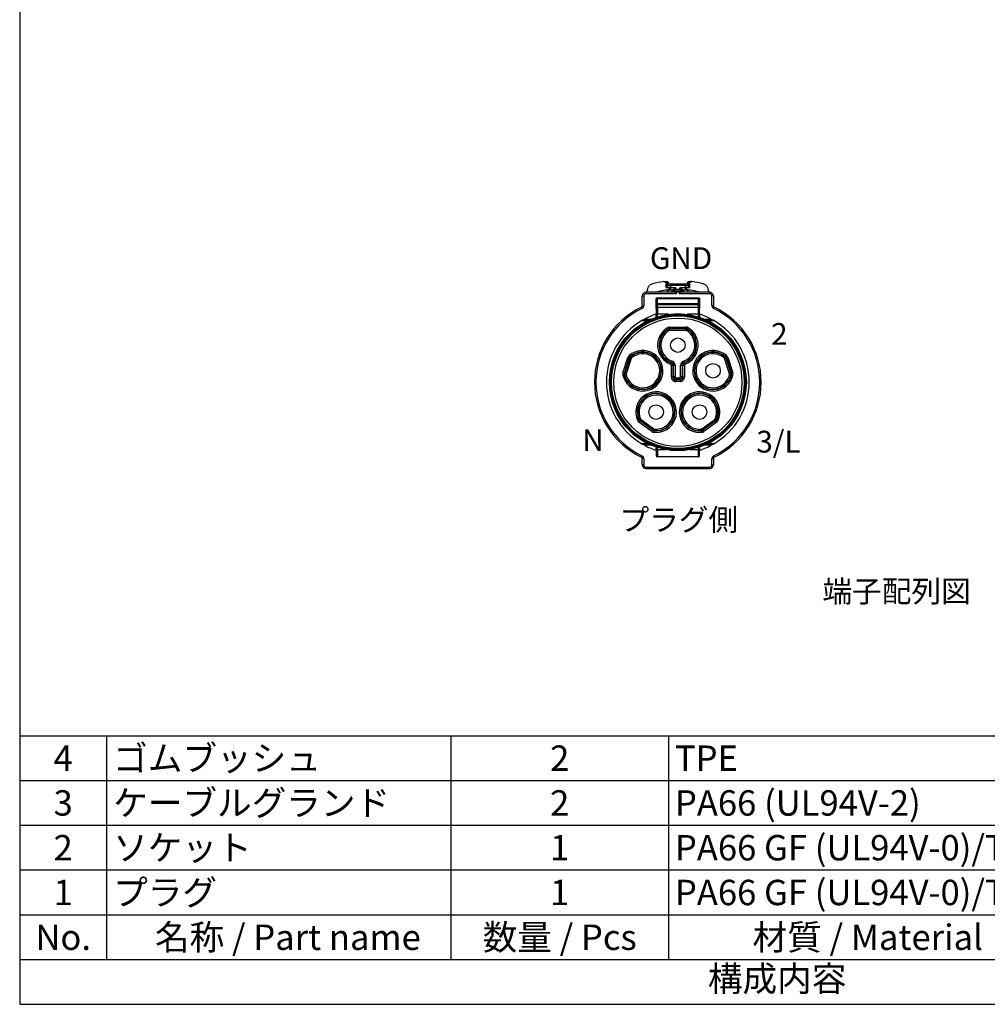
# Model space of a CAD drawing. Units: millimetres. Extents: x 0 to 403, y 0 to 280.
# Drawn here: x 0 to 133, y 0 to 136 of the extents above; entities that cross this region are included whole.
import ezdxf

# ---------------------------------------------------------------- set-up
doc = ezdxf.new("R2010")
doc.units = ezdxf.units.MM
doc.layers.add('TK1', color=7, linetype='Continuous', lineweight=25)
doc.layers.add('TK4', color=3, linetype='Continuous', lineweight=25)
doc.styles.add('ACISOTS', font='isocp.shx', dxfattribs={"height": 1, "bigfont": 'extfont.shx'})
doc.styles.get("Standard").update_dxf_attribs({"font": 'ISOCP.SHX', "bigfont": 'EXTFONT.SHX'})

# ---------------------------------------------------------------- blocks, each defined once
blk = doc.blocks.new('TK-A3')
blk.add_lwpolyline([(0, 0), (403, 0), (403, 280), (0, 280)], close=True)

msp = doc.modelspace()

# ---------------------------------------------------------------- linework, layer by layer
at = {"layer": 'TK1'}
for p, q in [((88.865, 99.673), (88.96, 99.686)), ((89.207, 99.376), (89.296, 99.388)), ((89.207, 98.855), (89.207, 99.376)), ((89.296, 99.388), (89.296, 98.855)), ((89.502, 99.414), (89.502, 99.32)), ((89.802, 99.32), (89.502, 99.32)), ((89.802, 99.12), (89.802, 99.32)), ((91.802, 99.32), (89.802, 99.32)), ((92.102, 99.32), (91.802, 99.32)), ((91.802, 99.12), (91.802, 99.32)), ((92.102, 99.414), (92.102, 99.32)), ((92.308, 99.388), (92.397, 99.376)), ((92.308, 98.855), (92.308, 99.388)), ((92.397, 99.376), (92.397, 98.855)), ((92.644, 99.686), (92.739, 99.673)), ((90.416, 98.208), (86.402, 98.208)), ((86.402, 98.208), (86.402, 98.008)), ((90.602, 98.008), (86.402, 98.008)), ((86.552, 98.208), (86.552, 98.395)), ((87.802, 98.208), (87.802, 98.251)), ((88.302, 98.361), (88.302, 98.208)), ((89.207, 98.855), (89.802, 98.855)), ((89.302, 99.12), (89.802, 99.12)), ((89.302, 98.855), (89.302, 99.12)), ((89.302, 98.52), (89.309, 98.52)), ((89.302, 98.52), (89.473, 98.52)), ((89.972, 98.52), (89.473, 98.52)), ((89.473, 98.52), (89.473, 98.208)), ((91.802, 99.12), (89.802, 99.12)), ((89.802, 99.12), (89.802, 98.855)), ((90.526, 98.82), (89.802, 98.82)), ((89.802, 98.82), (89.802, 98.52)), ((89.972, 98.52), (90.027, 98.52)), ((89.972, 98.52), (89.972, 98.208)), ((90.027, 98.208), (90.027, 98.52)), ((90.027, 98.52), (90.063, 98.52)), ((90.263, 98.508), (90.063, 98.508)), ((90.063, 98.508), (90.063, 98.208)), ((90.263, 98.608), (90.163, 98.608)), ((90.504, 98.608), (90.263, 98.608)), ((90.263, 98.608), (90.263, 98.508)), ((90.263, 98.508), (90.263, 98.291)), ((90.431, 98.508), (90.263, 98.508)), ((90.263, 98.291), (90.263, 98.208)), ((90.263, 98.291), (90.402, 98.291)), ((90.402, 98.208), (90.402, 98.401)), ((90.435, 98.175), (90.602, 98.008)), ((90.602, 98.608), (90.504, 98.608)), ((90.526, 98.608), (90.526, 98.82)), ((90.526, 98.293), (90.526, 98.293)), ((90.542, 98.298), (90.542, 98.298)), ((90.602, 98.608), (90.602, 98.306)), ((91.002, 98.608), (90.602, 98.608)), ((91.002, 98.306), (90.602, 98.306)), ((90.602, 98.209), (90.602, 98.306)), ((91.002, 98.209), (90.602, 98.209)), ((90.602, 98.008), (90.602, 98.209)), ((91.002, 98.306), (91.002, 98.608)), ((91.1, 98.608), (91.002, 98.608)), ((91.002, 98.306), (91.002, 98.209)), ((91.002, 98.209), (91.002, 98.008)), ((91.002, 98.008), (91.169, 98.175)), ((95.202, 98.008), (91.002, 98.008)), ((91.062, 98.298), (91.062, 98.298)), ((91.802, 98.82), (91.078, 98.82)), ((91.078, 98.608), (91.078, 98.82)), ((91.078, 98.293), (91.078, 98.293)), ((91.341, 98.608), (91.1, 98.608)), ((91.341, 98.508), (91.173, 98.508)), ((95.202, 98.208), (91.188, 98.208)), ((91.202, 98.401), (91.202, 98.208)), ((91.202, 98.291), (91.341, 98.291)), ((91.441, 98.608), (91.341, 98.608)), ((91.441, 98.608), (91.341, 98.608)), ((91.341, 98.508), (91.341, 98.608)), ((91.541, 98.508), (91.341, 98.508)), ((91.341, 98.508), (91.341, 98.291)), ((91.341, 98.208), (91.341, 98.291)), ((91.541, 98.52), (91.577, 98.52)), ((91.541, 98.508), (91.541, 98.208)), ((91.577, 98.52), (91.632, 98.52)), ((91.577, 98.52), (91.577, 98.208)), ((92.131, 98.52), (91.632, 98.52)), ((91.632, 98.208), (91.632, 98.52)), ((91.802, 99.12), (91.802, 98.855)), ((91.802, 99.12), (92.302, 99.12)), ((91.802, 98.855), (92.397, 98.855)), ((91.802, 98.82), (91.802, 98.52)), ((92.131, 98.52), (92.302, 98.52)), ((92.131, 98.52), (92.131, 98.208)), ((92.302, 99.12), (92.302, 98.855)), ((93.302, 98.361), (93.302, 98.208)), ((93.802, 98.251), (93.802, 98.208)), ((95.052, 98.395), (95.052, 98.208)), ((95.202, 98.208), (95.202, 98.008)), ((85.902, 97.708), (86.102, 97.708)), ((85.902, 96.338), (85.902, 97.708)), ((86.102, 97.708), (86.102, 96.338)), ((87.802, 97.381), (87.802, 97.332)), ((93.802, 97.381), (87.802, 97.381)), ((87.802, 96.49), (87.802, 97.332)), ((87.802, 96.277), (87.802, 96.49)), ((88.002, 96.654), (88.002, 97.297)), ((93.602, 97.297), (88.002, 97.297)), ((88.002, 96.654), (88.002, 96.476)), ((88.002, 96.654), (93.602, 96.654)), ((93.602, 96.476), (88.002, 96.476)), ((88.002, 96.163), (88.002, 96.476)), ((93.602, 97.297), (93.602, 96.654)), ((93.602, 96.654), (93.602, 96.476)), ((93.602, 96.476), (93.602, 96.163)), ((93.802, 97.381), (93.802, 97.332)), ((93.802, 97.332), (93.802, 96.49)), ((93.802, 96.49), (93.802, 96.277)), ((95.502, 96.338), (95.502, 97.708)), ((95.702, 97.708), (95.502, 97.708)), ((95.702, 97.708), (95.702, 96.338)), ((85.789, 96.158), (85.876, 95.978)), ((85.902, 96.338), (86.102, 96.338)), ((87.802, 95.964), (87.802, 96.277)), ((87.802, 95.964), (87.802, 95.167)), ((88.002, 95.167), (87.802, 95.167)), ((87.802, 94.769), (87.802, 95.167)), ((88.002, 96.163), (88.002, 95.167)), ((88.002, 96.163), (93.602, 96.163)), ((88.002, 94.833), (88.002, 95.167)), ((89.494, 95.167), (88.002, 95.167)), ((93.602, 95.167), (92.11, 95.167)), ((93.602, 96.163), (93.602, 95.167)), ((93.602, 95.167), (93.602, 94.833)), ((93.802, 95.167), (93.602, 95.167)), ((93.802, 96.277), (93.802, 95.964)), ((93.802, 95.167), (93.802, 95.964)), ((93.802, 95.167), (93.802, 94.769)), ((95.702, 96.338), (95.502, 96.338)), ((95.815, 96.158), (95.728, 95.978)), ((86.183, 94.508), (87.113, 94.508)), ((94.492, 94.508), (95.421, 94.508)), ((89.492, 93.152), (89.391, 93.325)), ((89.504, 93.095), (89.492, 93.152)), ((89.504, 93.095), (89.606, 92.923)), ((89.693, 93.407), (91.911, 93.407)), ((89.693, 93.407), (89.693, 93.207)), ((89.693, 93.207), (91.911, 93.207)), ((89.693, 93.207), (89.709, 93.151)), ((91.895, 93.151), (89.709, 93.151)), ((89.709, 92.951), (89.709, 93.151)), ((91.895, 92.951), (89.709, 92.951)), ((91.895, 93.151), (91.911, 93.207)), ((91.895, 92.951), (91.895, 93.151)), ((91.911, 93.407), (91.911, 93.207)), ((91.998, 92.923), (92.1, 93.095)), ((92.113, 93.152), (92.1, 93.095)), ((92.213, 93.325), (92.113, 93.152)), ((83.232, 87.101), (83.917, 89.211)), ((83.422, 87.04), (84.108, 89.149)), ((84.156, 89.117), (83.481, 87.037)), ((84.347, 89.055), (83.671, 86.975)), ((83.917, 89.211), (84.108, 89.149)), ((84.222, 89.324), (84.089, 89.473)), ((84.156, 89.117), (84.108, 89.149)), ((84.347, 89.055), (84.156, 89.117)), ((84.222, 89.324), (84.273, 89.294)), ((84.273, 89.294), (84.405, 89.143)), ((89.85, 88.489), (89.777, 88.303)), ((89.85, 88.489), (89.95, 88.512)), ((89.95, 88.512), (90.017, 88.7)), ((91.587, 88.7), (91.654, 88.512)), ((91.654, 88.512), (91.754, 88.489)), ((91.827, 88.303), (91.754, 88.489)), ((97.331, 89.294), (97.199, 89.143)), ((97.257, 89.055), (97.448, 89.117)), ((97.933, 86.975), (97.257, 89.055)), ((97.331, 89.294), (97.382, 89.324)), ((97.382, 89.324), (97.515, 89.473)), ((97.496, 89.149), (97.448, 89.117)), ((98.123, 87.037), (97.448, 89.117)), ((97.687, 89.211), (97.496, 89.149)), ((97.496, 89.149), (98.182, 87.04)), ((97.687, 89.211), (98.372, 87.101)), ((83.232, 87.101), (83.422, 87.04)), ((83.422, 87.04), (83.481, 87.037)), ((83.671, 86.975), (83.481, 87.037)), ((89.904, 86.509), (89.904, 88.117)), ((90.104, 88.117), (89.904, 88.117)), ((90.216, 88.135), (90.104, 88.117)), ((90.104, 88.117), (90.104, 86.509)), ((90.216, 88.135), (90.416, 88.135)), ((90.216, 86.622), (90.216, 88.135)), ((90.416, 88.135), (90.416, 86.622)), ((91.188, 86.622), (91.188, 88.135)), ((91.188, 88.135), (91.388, 88.135)), ((91.5, 88.117), (91.388, 88.135)), ((91.388, 88.135), (91.388, 86.622)), ((91.7, 88.117), (91.5, 88.117)), ((91.5, 86.509), (91.5, 88.117)), ((91.7, 88.117), (91.7, 86.509)), ((97.933, 86.975), (98.123, 87.037)), ((98.123, 87.037), (98.182, 87.04)), ((98.372, 87.101), (98.182, 87.04)), ((83.412, 86.831), (83.217, 86.788)), ((83.471, 86.825), (83.412, 86.831)), ((83.471, 86.825), (83.666, 86.869)), ((90.104, 86.509), (89.904, 86.509)), ((90.104, 86.509), (90.216, 86.622)), ((90.216, 86.622), (90.416, 86.622)), ((90.616, 86.222), (90.504, 86.109)), ((90.504, 86.109), (90.504, 85.909)), ((91.1, 86.109), (90.504, 86.109)), ((91.1, 85.909), (90.504, 85.909)), ((90.616, 86.422), (90.988, 86.422)), ((90.616, 86.222), (90.616, 86.422)), ((90.616, 86.222), (90.988, 86.222)), ((90.988, 86.222), (90.988, 86.422)), ((91.1, 86.109), (90.988, 86.222)), ((91.1, 86.109), (91.1, 85.909)), ((91.188, 86.622), (91.388, 86.622)), ((91.5, 86.509), (91.388, 86.622)), ((91.7, 86.509), (91.5, 86.509)), ((98.133, 86.825), (97.938, 86.869)), ((98.192, 86.831), (98.133, 86.825)), ((98.192, 86.831), (98.387, 86.788)), ((85.425, 80.636), (85.242, 80.556)), ((85.425, 80.636), (85.469, 80.675)), ((85.438, 80.312), (85.556, 80.473)), ((87.232, 79.008), (85.438, 80.312)), ((85.469, 80.675), (85.653, 80.754)), ((85.601, 80.51), (85.556, 80.473)), ((87.35, 79.17), (85.556, 80.473)), ((85.719, 80.672), (85.601, 80.51)), ((85.601, 80.51), (87.371, 79.225)), ((85.719, 80.672), (87.488, 79.386)), ((94.116, 79.386), (95.885, 80.672)), ((94.233, 79.225), (96.003, 80.51)), ((96.048, 80.473), (94.254, 79.17)), ((96.166, 80.312), (94.372, 79.008)), ((95.885, 80.672), (96.003, 80.51)), ((96.135, 80.675), (95.951, 80.754)), ((96.048, 80.473), (96.003, 80.51)), ((96.166, 80.312), (96.048, 80.473)), ((96.135, 80.675), (96.179, 80.636)), ((96.179, 80.636), (96.362, 80.556)), ((87.232, 79.008), (87.35, 79.17)), ((87.35, 79.17), (87.371, 79.225)), ((87.488, 79.386), (87.371, 79.225)), ((87.545, 79.096), (87.525, 78.897)), ((87.569, 79.15), (87.545, 79.096)), ((87.569, 79.15), (87.587, 79.349)), ((94.035, 79.15), (94.017, 79.349)), ((94.059, 79.096), (94.035, 79.15)), ((94.059, 79.096), (94.079, 78.897)), ((94.116, 79.386), (94.233, 79.225)), ((94.233, 79.225), (94.254, 79.17)), ((94.372, 79.008), (94.254, 79.17)), ((87.113, 77.108), (86.183, 77.108)), ((87.802, 76.508), (87.802, 76.847)), ((88.002, 76.508), (87.802, 76.508)), ((87.802, 76.508), (87.802, 75.708)), ((88.002, 76.508), (88.002, 76.782)), ((88.002, 76.508), (89.125, 76.508)), ((88.002, 76.508), (88.002, 75.508)), ((92.479, 76.508), (93.602, 76.508)), ((93.602, 76.782), (93.602, 76.508)), ((93.802, 76.508), (93.602, 76.508)), ((93.602, 76.508), (93.602, 75.508)), ((93.802, 76.847), (93.802, 76.508)), ((93.802, 75.708), (93.802, 76.508)), ((95.421, 77.108), (94.492, 77.108)), ((85.876, 75.638), (85.789, 75.458)), ((86.102, 75.278), (85.902, 75.278)), ((85.902, 74.408), (85.902, 75.278)), ((86.102, 75.278), (86.102, 74.408)), ((93.602, 75.508), (88.002, 75.508)), ((95.502, 74.408), (95.502, 75.278)), ((95.502, 75.278), (95.702, 75.278)), ((95.702, 75.278), (95.702, 74.408)), ((95.728, 75.638), (95.815, 75.458)), ((86.102, 74.408), (85.902, 74.408)), ((86.402, 74.108), (95.202, 74.108)), ((86.402, 73.908), (86.402, 74.108)), ((86.402, 73.908), (95.202, 73.908)), ((95.202, 73.908), (95.202, 74.108)), ((95.502, 74.408), (95.702, 74.408))]:
    msp.add_line(p, q, dxfattribs=at)
for centre, radius in [((90.802, 85.808), 9.45), ((90.802, 85.808), 9.376), ((90.802, 85.808), 9.25), ((90.802, 85.808), 9.15), ((90.802, 85.808), 8.85), ((90.802, 90.908), 1), ((95.652, 87.384), 1), ((87.804, 81.682), 1), ((93.8, 81.682), 1)]:
    msp.add_circle(centre, radius, dxfattribs=at)
for centre, radius, start, end in [((87.552, 98.395), 1, 104.47751, 180), ((90.802, 85.808), 14, 97.9509, 104.47751), ((89.502, 99.12), 0.2, 90, 180), ((92.102, 99.12), 0.2, 0, 90), ((90.802, 85.808), 14, 75.52249, 82.0491), ((94.052, 98.395), 1, 0, 75.52249), ((86.402, 97.708), 0.5, 90, 180), ((86.402, 97.708), 0.3, 90, 180), ((90.802, 85.808), 12.8, 96.72981, 101.26298), ((90.163, 98.508), 0.1, 90, 180), ((91.441, 98.508), 0.1, 0, 90), ((90.802, 85.808), 12.8, 78.73702, 83.27019), ((95.202, 97.708), 0.5, 0, 90), ((95.202, 97.708), 0.3, 0, 90), ((90.802, 85.808), 11.5, 115.84241, 244.15759), ((90.802, 85.808), 11.3, 115.84241, 244.15759), ((85.702, 96.338), 0.2, 295.84241, 0), ((85.702, 96.338), 0.4, 295.84241, 0), ((90.802, 85.808), 9.85, 107.73221, 117.96323), ((90.802, 85.808), 9.85, 62.03677, 72.26779), ((95.902, 96.338), 0.4, 180, 244.15759), ((95.902, 96.338), 0.2, 180, 244.15759), ((90.802, 85.808), 11.3, 295.84241, 64.15759), ((90.802, 85.808), 11.5, 295.84241, 64.15759), ((90.802, 85.808), 9.85, 120.27803, 239.72197), ((90.802, 85.808), 9.85, 300.27803, 59.72197), ((90.802, 90.908), 2.799, 120.27874, 248.51892), ((90.802, 90.908), 2.599, 120.27875, 248.51892), ((90.802, 90.908), 2.543, 120.68354, 250.4311), ((90.802, 90.908), 2.343, 120.68354, 250.43115), ((89.693, 92.808), 0.599, 89.98179, 120.29695), ((89.709, 92.75), 0.2, 90.02001, 120.66187), ((90.802, 90.908), 2.343, 289.56885, 59.31646), ((90.802, 90.908), 2.543, 289.5689, 59.31646), ((90.802, 90.908), 2.599, 291.48108, 59.72125), ((90.802, 90.908), 2.799, 291.48108, 59.72126), ((91.895, 92.75), 0.2, 59.33647, 89.97833), ((91.911, 92.808), 0.599, 59.70305, 90.01821), ((85.952, 87.384), 2.799, 192.27874, 131.72126), ((85.952, 87.384), 2.599, 192.27875, 131.72125), ((85.952, 87.384), 2.543, 192.68354, 131.31646), ((85.952, 87.384), 2.343, 192.68354, 131.31646), ((95.652, 87.384), 2.799, 48.27874, 347.72126), ((95.652, 87.384), 2.599, 48.27875, 347.72125), ((95.652, 87.384), 2.543, 48.68354, 347.31646), ((95.652, 87.384), 2.343, 48.68354, 347.31646), ((84.487, 89.026), 0.599, 131.70305, 162.01821), ((84.537, 88.993), 0.2, 131.33647, 161.97833), ((89.816, 88.134), 0.601, 0.03857, 70.39619), ((97.067, 88.993), 0.2, 18.02001, 48.66187), ((97.117, 89.026), 0.599, 17.98179, 48.29695), ((83.802, 86.916), 0.599, 161.98179, 192.29695), ((83.861, 86.913), 0.2, 162.02001, 192.66187), ((97.743, 86.913), 0.2, 347.33647, 17.97833), ((97.802, 86.916), 0.599, 347.70305, 18.01821), ((90.504, 86.509), 0.6, 179.99921, 270.00079), ((91.1, 86.509), 0.6, 269.99921, 0.00079), ((87.804, 81.682), 2.799, 264.27874, 203.72126), ((87.804, 81.682), 2.599, 264.27875, 203.72125), ((87.804, 81.682), 2.543, 264.68354, 203.31646), ((93.8, 81.682), 2.799, 336.27874, 275.72126), ((93.8, 81.682), 2.599, 336.27875, 275.72125), ((93.8, 81.682), 2.543, 336.68354, 275.31646), ((87.804, 81.682), 2.343, 264.68354, 203.31646), ((93.8, 81.682), 2.343, 336.68354, 275.31646), ((85.79, 80.797), 0.599, 203.70305, 234.01821), ((85.837, 80.834), 0.2, 203.33647, 233.97833), ((95.767, 80.834), 0.2, 306.02001, 336.66187), ((95.814, 80.797), 0.599, 305.98179, 336.29695), ((87.585, 79.493), 0.599, 233.98179, 264.29695), ((87.606, 79.548), 0.2, 234.02001, 264.66187), ((93.998, 79.548), 0.2, 275.33647, 305.97833), ((94.019, 79.493), 0.599, 275.70305, 306.01821), ((90.802, 85.808), 9.85, 242.03677, 252.26779), ((90.802, 85.808), 9.85, 287.73221, 297.96323), ((85.702, 75.278), 0.2, 0, 64.15759), ((85.702, 75.278), 0.4, 0, 64.15759), ((88.002, 75.708), 0.2, 180, 270), ((93.602, 75.708), 0.2, 270, 0), ((95.902, 75.278), 0.4, 115.84241, 180), ((95.902, 75.278), 0.2, 115.84241, 180), ((86.402, 74.408), 0.5, 180, 270), ((86.402, 74.408), 0.3, 180, 270), ((95.202, 74.408), 0.3, 270, 0), ((95.202, 74.408), 0.5, 270, 0)]:
    msp.add_arc(centre, radius, start, end, dxfattribs=at)
for centre, major_axis, ratio, start_param, end_param in [((89.198, 99.396), (-0.007, 0.17), 0.5727253, 4.6436657, 4.7368883), ((92.406, 99.396), (0.007, 0.17), 0.572714, 1.5476716, 1.6408777), ((90.2, 105.574), (1.114, 7.064), 0.2499571, 3.2132851, 3.3077402), ((89.285, 98.819), (0.017, -0.299), 0.6462291, 0.0382687, 0.501805), ((90.602, 98.401), (0, 0.207), 0.9659258, 1.0274105, 1.5707963), ((90.602, 98.133), (-0.2, 0), 0.8666264, 4.712389, 5.875734), ((91.002, 98.133), (-0.2, 0), 0.8666264, 3.5490439, 4.712389), ((91.002, 98.401), (0, 0.207), 0.9659258, 4.712389, 5.2557748), ((91.405, 105.57), (-1.114, 7.059), 0.25003, 2.9753912, 3.0698746), ((92.319, 98.819), (-0.017, -0.299), 0.6462291, 5.7813803, 6.2449166), ((88.002, 97.332), (-0.2, 0), 0.1743115, 0, 1.5707963), ((88.002, 96.49), (-0.2, 0), 0.819152, 4.712389, 6.2831853), ((88.002, 96.277), (-0.2, 0), 0.9961947, 4.712389, 6.2831853), ((93.602, 97.332), (-0.2, 0), 0.1743115, 1.5707963, 3.1415927), ((93.602, 96.49), (0.2, 0), 0.819152, 0, 1.5707963), ((93.602, 96.277), (0.2, 0), 0.9961947, 0, 1.5707963), ((88.002, 95.964), (-0.2, 0), 0.9961947, 4.712389, 6.2831853), ((93.602, 95.964), (0.2, 0), 0.9961947, 0, 1.5707963), ((89.693, 92.807), (-0.4, 0), 0.9999978, 4.712389, 5.2414982), ((89.708, 92.751), (0.344, 0.204), 0.9999978, 1.0346865, 1.5707963), ((91.896, 92.751), (0.4, 0), 0.9999978, 1.0346865, 1.5707963), ((91.911, 92.807), (-0.345, 0.202), 0.9999978, 4.712389, 5.2414982), ((84.488, 89.025), (-0.298, -0.266), 0.9999978, 4.712389, 5.2414982), ((84.537, 88.993), (0.123, 0.38), 0.9999978, 1.0346865, 1.5707963), ((89.72, 88.128), (-0.107, 0.159), 0.9387164, 4.087764, 5.3452779), ((89.816, 88.135), (-0.069, 0.394), 0.9999902, 4.5391046, 5.7686276), ((91.788, 88.135), (-0.069, -0.394), 0.9999902, 3.6566432, 4.8860785), ((91.884, 88.128), (0.108, 0.158), 0.938718, 0.9467128, 2.2042244), ((97.068, 88.993), (0.3, -0.264), 0.9999978, 1.0346865, 1.5707963), ((97.116, 89.025), (-0.123, 0.38), 0.9999978, 4.712389, 5.2414982), ((83.802, 86.916), (-0.124, -0.38), 0.9999978, 4.712389, 5.2414982), ((83.861, 86.913), (-0.088, 0.39), 0.9999978, 1.0346865, 1.5707963), ((97.743, 86.913), (0.124, -0.38), 0.9999978, 1.0346865, 1.5707963), ((97.802, 86.916), (0.085, 0.39), 0.9999978, 4.712389, 5.2414982), ((90.504, 86.509), (0.283, -0.283), 0.999981, 3.9269077, 5.4978702), ((90.616, 86.622), (-0.283, 0.283), 0.999981, 0.7854228, 2.3561699), ((90.988, 86.622), (-0.283, -0.283), 0.999981, 0.7854228, 2.3561699), ((91.1, 86.509), (0.283, 0.283), 0.999981, 3.9269077, 5.4978702), ((85.791, 80.797), (0.161, -0.366), 0.9999978, 4.712389, 5.2414982), ((85.836, 80.833), (-0.323, 0.235), 0.9999978, 1.0346865, 1.5707963), ((95.768, 80.833), (-0.158, -0.367), 0.9999978, 1.0346865, 1.5707963), ((95.813, 80.797), (0.323, 0.235), 0.9999978, 4.712389, 5.2414982), ((87.585, 79.493), (0.323, -0.235), 0.9999978, 4.712389, 5.2414982), ((87.606, 79.548), (-0.398, 0.037), 0.9999978, 1.0346865, 1.5707963), ((93.998, 79.548), (-0.323, -0.235), 0.9999978, 1.0346865, 1.5707963), ((94.019, 79.493), (0.398, 0.04), 0.9999978, 4.712389, 5.2414982)]:
    msp.add_ellipse(centre, major_axis=major_axis, ratio=ratio, start_param=start_param, end_param=end_param, dxfattribs=at)
for points, knots in [([(88.865, 99.673), (88.888, 99.676), (88.911, 99.677), (88.957, 99.673), (88.981, 99.668), (89.041, 99.647), (89.075, 99.628), (89.133, 99.577), (89.157, 99.546), (89.186, 99.49), (89.194, 99.467), (89.204, 99.421), (89.207, 99.399), (89.207, 99.376)], [0, 0, 0, 0, 0.006792278, 0.006792278, 0.014121991, 0.014121991, 0.025696454, 0.025696454, 0.037270416, 0.037270416, 0.044600883, 0.044600883, 0.051393623, 0.051393623, 0.051393623, 0.051393623]), ([(88.96, 99.686), (89.015, 99.693), (89.069, 99.7), (89.108, 99.705), (89.127, 99.707), (89.143, 99.709), (89.153, 99.71), (89.159, 99.711), (89.163, 99.711), (89.165, 99.712)], [0.00001114, 0.00001114, 0.00001114, 0.00001114, 0.24853915, 0.24853915, 0.24853915, 0.37408209, 0.37408209, 0.37408209, 0.44374819, 0.44374819, 0.44374819, 0.44374819]), ([(88.96, 99.686), (88.966, 99.687), (88.971, 99.687), (89.007, 99.69), (89.041, 99.688), (89.109, 99.669), (89.142, 99.654), (89.202, 99.61), (89.228, 99.583), (89.263, 99.528), (89.274, 99.503), (89.29, 99.453), (89.294, 99.429), (89.296, 99.404)], [-0.05483867, -0.05483867, -0.05483867, -0.05483867, -0.052456537, -0.052456537, -0.039890286, -0.039890286, -0.027484001, -0.027484001, -0.015673092, -0.015673092, -0.007477522, -0.007477522, -0.000001388, -0.000001388, -0.000001388, -0.000001388]), ([(88.96, 99.686), (88.961, 99.686), (88.963, 99.686), (88.965, 99.687), (88.966, 99.687), (88.967, 99.687), (88.967, 99.687), (88.968, 99.687), (88.968, 99.687), (88.968, 99.687), (88.968, 99.687), (88.968, 99.687)], [0, 0, 0, 0, 0.00040772723, 0.00040772723, 0.00071351585, 0.00071351585, 0.00077084973, 0.00077084973, 0.00079123509, 0.00079123509, 0.00080142777, 0.00080142777, 0.00080142777, 0.00080142777]), ([(89.165, 99.712), (89.166, 99.712), (89.166, 99.712), (89.167, 99.712), (89.167, 99.712), (89.167, 99.712), (89.167, 99.712), (89.167, 99.712), (89.168, 99.712), (89.168, 99.712), (89.168, 99.712), (89.168, 99.712), (89.168, 99.712), (89.169, 99.712), (89.169, 99.712), (89.17, 99.712), (89.171, 99.712), (89.174, 99.713), (89.176, 99.713), (89.182, 99.713), (89.186, 99.714), (89.205, 99.714), (89.218, 99.714), (89.265, 99.709), (89.298, 99.7), (89.357, 99.673), (89.385, 99.654), (89.432, 99.609), (89.452, 99.583), (89.482, 99.525), (89.493, 99.494), (89.501, 99.446), (89.502, 99.43), (89.502, 99.414)], [0, 0, 0, 0, 0.001657283, 0.001657283, 0.002278319, 0.002278319, 0.002511255, 0.002511255, 0.002687333, 0.002687333, 0.002729037, 0.002729037, 0.00277081, 0.00277081, 0.002854837, 0.002854837, 0.003189015, 0.003189015, 0.003648085, 0.003648085, 0.005025458, 0.005025458, 0.009165942, 0.009165942, 0.019059255, 0.019059255, 0.028805201, 0.028805201, 0.03855679, 0.03855679, 0.048308473, 0.048308473, 0.053086427, 0.053086427, 0.053086427, 0.053086427]), ([(89.296, 99.404), (89.359, 99.407), (89.464, 99.412), (89.502, 99.414), (89.502, 99.414), (89.502, 99.414)], [0.00009784, 0.00009784, 0.00009784, 0.00009784, 0.24335212, 0.48789273, 0.48803228, 0.48803228, 0.48803228, 0.48803228]), ([(92.102, 99.414), (92.102, 99.446), (92.107, 99.479), (92.128, 99.54), (92.143, 99.57), (92.183, 99.621), (92.207, 99.644), (92.261, 99.681), (92.291, 99.695), (92.354, 99.712), (92.387, 99.715), (92.422, 99.713), (92.425, 99.713), (92.429, 99.713), (92.431, 99.713), (92.433, 99.712), (92.434, 99.712), (92.434, 99.712), (92.435, 99.712), (92.435, 99.712), (92.435, 99.712), (92.436, 99.712), (92.436, 99.712), (92.437, 99.712), (92.437, 99.712), (92.437, 99.712), (92.438, 99.712), (92.441, 99.711), (92.445, 99.711), (92.45, 99.71)], [0, 0, 0, 0, 0.009652066, 0.009652066, 0.019407694, 0.019407694, 0.029159445, 0.029159445, 0.038910984, 0.038910984, 0.048662129, 0.048662129, 0.049442962, 0.049442962, 0.050029868, 0.050029868, 0.050112027, 0.050112027, 0.050233086, 0.050233086, 0.050354293, 0.050354293, 0.050840565, 0.050840565, 0.051317151, 0.051317151, 0.052747245, 0.052747245, 0.057107652, 0.057107652, 0.057107652, 0.057107652]), ([(92.102, 99.414), (92.102, 99.414), (92.14, 99.412), (92.246, 99.407), (92.308, 99.404)], [0, 0, 0, 0, 0.50080815, 0.9997902, 0.9997902, 0.9997902, 0.9997902]), ([(92.644, 99.686), (92.638, 99.687), (92.633, 99.687), (92.597, 99.69), (92.563, 99.688), (92.495, 99.669), (92.462, 99.654), (92.402, 99.61), (92.376, 99.583), (92.341, 99.528), (92.33, 99.503), (92.314, 99.453), (92.31, 99.429), (92.308, 99.404)], [-0.002382335, -0.002382335, -0.002382335, -0.002382335, 0, 0, 0.012570346, 0.012570346, 0.024981893, 0.024981893, 0.036797541, 0.036797541, 0.044996017, 0.044996017, 0.052474732, 0.052474732, 0.052474732, 0.052474732]), ([(92.397, 99.376), (92.397, 99.399), (92.4, 99.421), (92.41, 99.467), (92.419, 99.49), (92.447, 99.546), (92.471, 99.577), (92.529, 99.628), (92.563, 99.647), (92.623, 99.668), (92.647, 99.673), (92.693, 99.677), (92.716, 99.676), (92.739, 99.673)], [0, 0, 0, 0, 0.006792706, 0.006792706, 0.014123135, 0.014123135, 0.025697037, 0.025697037, 0.037271442, 0.037271442, 0.044601117, 0.044601117, 0.051393361, 0.051393361, 0.051393361, 0.051393361]), ([(92.437, 99.712), (92.437, 99.712), (92.439, 99.712), (92.444, 99.711), (92.45, 99.71), (92.457, 99.71)], [0, 0, 0, 0, 0.0028967812, 0.0028967812, 0.0080079466, 0.0080079466, 0.0080079466, 0.0080079466]), ([(92.45, 99.71), (92.46, 99.709), (92.476, 99.707), (92.496, 99.705), (92.534, 99.7), (92.589, 99.693), (92.644, 99.686)], [0.61968526, 0.61968526, 0.61968526, 0.61968526, 0.75, 0.75, 0.75, 0.9999887, 0.9999887, 0.9999887, 0.9999887]), ([(92.637, 99.687), (92.638, 99.687), (92.639, 99.687), (92.641, 99.686), (92.643, 99.686), (92.644, 99.686)], [0, 0, 0, 0, 0.00022733355, 0.00022733355, 0.00068202172, 0.00068202172, 0.00068202172, 0.00068202172]), ([(87.802, 98.251), (87.802, 98.251), (87.815, 98.254), (87.865, 98.266), (87.903, 98.275), (87.992, 98.295), (88.048, 98.308), (88.172, 98.335), (88.239, 98.349), (88.302, 98.361)], [0, 0, 0, 0, 0.018823983, 0.018823983, 0.037647967, 0.037647967, 0.056934013, 0.056934013, 0.076220059, 0.076220059, 0.076220059, 0.076220059]), ([(89.393, 98.562), (89.431, 98.576), (89.467, 98.594), (89.503, 98.613), (89.539, 98.632), (89.573, 98.653), (89.607, 98.676), (89.64, 98.698), (89.673, 98.722), (89.706, 98.746), (89.738, 98.77), (89.77, 98.795), (89.802, 98.82)], [0, 0, 0, 0, 0.1214238, 0.1214238, 0.1214238, 0.24278304, 0.24278304, 0.24278304, 0.36408641, 0.36408641, 0.36408641, 0.48537703, 0.48537703, 0.48537703, 0.48537703]), ([(90.101, 98.208), (90.101, 98.208), (90.101, 98.208), (90.101, 98.209), (90.105, 98.217), (90.109, 98.224), (90.114, 98.231), (90.126, 98.249), (90.142, 98.264), (90.163, 98.273), (90.168, 98.275), (90.173, 98.277), (90.178, 98.279), (90.204, 98.287), (90.233, 98.291), (90.263, 98.291)], [0.49708088, 0.49708088, 0.49708088, 0.49708088, 0.5, 0.5, 0.5, 0.56926857, 0.56926857, 0.56926857, 0.75, 0.75, 0.75, 0.79276873, 0.79276873, 0.79276873, 1, 1, 1, 1]), ([(90.526, 98.82), (90.477, 98.781), (90.423, 98.739), (90.326, 98.666), (90.283, 98.635), (90.244, 98.608)], [0, 0, 0, 0, 0.018827674, 0.018827674, 0.034811175, 0.034811175, 0.034811175, 0.034811175]), ([(90.435, 98.175), (90.429, 98.18), (90.425, 98.186), (90.42, 98.195), (90.418, 98.199), (90.418, 98.201)], [0.0000037618, 0.0000037618, 0.0000037618, 0.0000037618, 0.0034425279, 0.0034425279, 0.0068800822, 0.0068800822, 0.0068800822, 0.0068800822]), ([(90.431, 98.508), (90.434, 98.513), (90.438, 98.519), (90.451, 98.538), (90.462, 98.551), (90.48, 98.571), (90.489, 98.58), (90.501, 98.591), (90.504, 98.594), (90.508, 98.6), (90.51, 98.603), (90.51, 98.606), (90.508, 98.607), (90.505, 98.608), (90.505, 98.608), (90.504, 98.608)], [0.018154383, 0.018154383, 0.018154383, 0.018154383, 0.020057366, 0.020057366, 0.024818378, 0.024818378, 0.029005043, 0.029005043, 0.031098375, 0.031098375, 0.033191708, 0.033191708, 0.03528504, 0.03528504, 0.035955677, 0.035955677, 0.035955677, 0.035955677]), ([(90.602, 98.209), (90.565, 98.209), (90.525, 98.205), (90.492, 98.197), (90.469, 98.191), (90.449, 98.183), (90.435, 98.175)], [0, 0, 0, 0, 0.58975678, 0.58975678, 0.58975678, 0.99997682, 0.99997682, 0.99997682, 0.99997682]), ([(91.169, 98.175), (91.155, 98.183), (91.135, 98.191), (91.112, 98.197), (91.079, 98.205), (91.039, 98.209), (91.002, 98.209)], [0.00002318, 0.00002318, 0.00002318, 0.00002318, 0.41024322, 0.41024322, 0.41024322, 1, 1, 1, 1]), ([(91.36, 98.608), (91.321, 98.635), (91.278, 98.666), (91.181, 98.739), (91.127, 98.781), (91.078, 98.82)], [-0.034811175, -0.034811175, -0.034811175, -0.034811175, -0.018827674, -0.018827674, 0, 0, 0, 0]), ([(91.1, 98.608), (91.099, 98.608), (91.099, 98.608), (91.096, 98.607), (91.094, 98.606), (91.094, 98.604), (91.094, 98.603), (91.096, 98.6), (91.1, 98.594), (91.103, 98.591), (91.115, 98.58), (91.124, 98.571), (91.142, 98.551), (91.153, 98.538), (91.166, 98.519), (91.17, 98.513), (91.173, 98.508)], [0.063619446, 0.063619446, 0.063619446, 0.063619446, 0.064290083, 0.064290083, 0.066383416, 0.066383416, 0.066383416, 0.068476748, 0.068476748, 0.070570081, 0.070570081, 0.074756745, 0.074756745, 0.079517757, 0.079517757, 0.081420741, 0.081420741, 0.081420741, 0.081420741]), ([(91.186, 98.201), (91.186, 98.199), (91.184, 98.195), (91.179, 98.186), (91.175, 98.18), (91.169, 98.175)], [0, 0, 0, 0, 0.0034383867, 0.0034383867, 0.0068781796, 0.0068781796, 0.0068781796, 0.0068781796]), ([(91.341, 98.291), (91.371, 98.291), (91.4, 98.287), (91.426, 98.279), (91.431, 98.277), (91.436, 98.275), (91.441, 98.273), (91.462, 98.263), (91.478, 98.249), (91.49, 98.231), (91.495, 98.224), (91.499, 98.217), (91.503, 98.209), (91.503, 98.208), (91.503, 98.208), (91.503, 98.208)], [0, 0, 0, 0, 0.20696423, 0.20696423, 0.20696423, 0.25, 0.25, 0.25, 0.43051847, 0.43051847, 0.43051847, 0.5, 0.5, 0.5, 0.50273355, 0.50273355, 0.50273355, 0.50273355]), ([(91.802, 98.82), (91.834, 98.795), (91.866, 98.77), (91.898, 98.746), (91.931, 98.722), (91.964, 98.698), (91.997, 98.676), (92.031, 98.653), (92.065, 98.632), (92.101, 98.613), (92.137, 98.594), (92.173, 98.576), (92.211, 98.562)], [0, 0, 0, 0, 0.12129062, 0.12129062, 0.12129062, 0.24259399, 0.24259399, 0.24259399, 0.36395323, 0.36395323, 0.36395323, 0.48537703, 0.48537703, 0.48537703, 0.48537703]), ([(93.302, 98.361), (93.365, 98.349), (93.432, 98.335), (93.556, 98.308), (93.613, 98.295), (93.701, 98.275), (93.739, 98.266), (93.789, 98.254), (93.802, 98.251), (93.802, 98.251)], [0.075957652, 0.075957652, 0.075957652, 0.075957652, 0.095243698, 0.095243698, 0.114529744, 0.114529744, 0.133353728, 0.133353728, 0.152177711, 0.152177711, 0.152177711, 0.152177711]), ([(85.836, 94.314), (85.839, 94.316), (85.842, 94.318), (85.859, 94.328), (85.877, 94.338), (85.935, 94.371), (85.983, 94.398), (86.083, 94.454), (86.135, 94.482), (86.183, 94.508)], [0.103202545, 0.103202545, 0.103202545, 0.103202545, 0.10542668, 0.10542668, 0.112867425, 0.112867425, 0.129202655, 0.129202655, 0.145537886, 0.145537886, 0.145537886, 0.145537886]), ([(85.882, 94.308), (85.874, 94.308), (85.866, 94.308), (85.85, 94.31), (85.842, 94.312), (85.836, 94.314)], [0.2090785947, 0.2090785947, 0.2090785947, 0.2090785947, 0.2121528266, 0.2121528266, 0.2157087559, 0.2157087559, 0.2157087559, 0.2157087559]), ([(95.421, 94.508), (95.469, 94.482), (95.521, 94.454), (95.621, 94.398), (95.669, 94.371), (95.727, 94.338), (95.745, 94.328), (95.762, 94.318), (95.765, 94.316), (95.768, 94.314)], [0.050433984, 0.050433984, 0.050433984, 0.050433984, 0.066769214, 0.066769214, 0.083104445, 0.083104445, 0.09054519, 0.09054519, 0.092769325, 0.092769325, 0.092769325, 0.092769325]), ([(95.768, 94.314), (95.762, 94.312), (95.754, 94.31), (95.738, 94.308), (95.73, 94.308), (95.722, 94.308)], [0.0046850662, 0.0046850662, 0.0046850662, 0.0046850662, 0.0082409955, 0.0082409955, 0.0113152274, 0.0113152274, 0.0113152274, 0.0113152274]), ([(91.587, 88.7), (91.471, 88.659), (91.369, 88.582), (91.227, 88.381), (91.188, 88.259), (91.188, 88.135)], [0, 0, 0, 0, 0.5, 0.5, 1, 1, 1, 1]), ([(91.5, 88.117), (91.5, 88.197), (91.526, 88.276), (91.57, 88.342), (91.615, 88.408), (91.679, 88.46), (91.754, 88.489)], [0, 0, 0, 0, 0.5, 0.5, 0.5, 1, 1, 1, 1]), ([(90.416, 86.622), (90.416, 86.57), (90.438, 86.518), (90.512, 86.444), (90.564, 86.422), (90.616, 86.422)], [0, 0, 0, 0, 0.5, 0.5, 1, 1, 1, 1]), ([(90.988, 86.422), (91.04, 86.422), (91.092, 86.444), (91.166, 86.518), (91.188, 86.57), (91.188, 86.622)], [0, 0, 0, 0, 0.5, 0.5, 1, 1, 1, 1]), ([(85.836, 77.301), (85.842, 77.304), (85.85, 77.305), (85.866, 77.307), (85.874, 77.308), (85.882, 77.308)], [0.1159662333, 0.1159662333, 0.1159662333, 0.1159662333, 0.1195221626, 0.1195221626, 0.1225963944, 0.1225963944, 0.1225963944, 0.1225963944]), ([(86.183, 77.108), (86.135, 77.133), (86.083, 77.162), (85.983, 77.217), (85.935, 77.244), (85.877, 77.277), (85.859, 77.288), (85.842, 77.298), (85.839, 77.3), (85.836, 77.301)], [0.148419919, 0.148419919, 0.148419919, 0.148419919, 0.164755149, 0.164755149, 0.18109038, 0.18109038, 0.188531125, 0.188531125, 0.19075526, 0.19075526, 0.19075526, 0.19075526]), ([(95.768, 77.301), (95.765, 77.3), (95.762, 77.298), (95.745, 77.288), (95.727, 77.277), (95.669, 77.244), (95.621, 77.217), (95.521, 77.162), (95.469, 77.133), (95.421, 77.108)], [0.00521661, 0.00521661, 0.00521661, 0.00521661, 0.007440745, 0.007440745, 0.01488149, 0.01488149, 0.031216721, 0.031216721, 0.047551951, 0.047551951, 0.047551951, 0.047551951]), ([(95.722, 77.308), (95.73, 77.308), (95.738, 77.307), (95.754, 77.305), (95.762, 77.304), (95.768, 77.301)], [0.0977974277, 0.0977974277, 0.0977974277, 0.0977974277, 0.1008716595, 0.1008716595, 0.1044275888, 0.1044275888, 0.1044275888, 0.1044275888])]:
    msp.add_open_spline(points, degree=3, knots=knots, dxfattribs=at)
for points in [[(90.418, 98.201), (90.418, 98.205), (90.417, 98.208), (90.416, 98.208)], [(91.188, 98.208), (91.187, 98.208), (91.186, 98.205), (91.186, 98.201)], [(92.295, 98.52), (92.3, 98.52), (92.302, 98.52), (92.302, 98.52)], [(89.85, 88.489), (90, 88.43), (90.104, 88.278), (90.104, 88.117)]]:
    msp.add_open_spline(points, degree=3, dxfattribs=at)
for points, weights in [([(85.882, 94.308), (86.285, 94.308), (86.673, 94.308)], [1.00714111621, 1.00865337098, 1.00846878207]), ([(94.931, 94.308), (95.319, 94.308), (95.722, 94.308)], [1.00846878207, 1.00865337098, 1.00714111621]), ([(86.673, 77.308), (86.285, 77.308), (85.882, 77.308)], [1.00846878207, 1.00865337098, 1.00714111621]), ([(95.722, 77.308), (95.319, 77.308), (94.931, 77.308)], [1.00713333416, 1.00864682308, 1.00846348098])]:
    msp.add_rational_spline(points, weights, degree=2, dxfattribs=at)
at = {"layer": 'TK4', "color": 7}
for p, q in [((0, 37.05), (0, 0)), ((0, 37.05), (210, 37.05)), ((0, 0), (210, 0))]:
    msp.add_line(p, q, dxfattribs=at)
at = {"layer": 'TK4', "color": 1}
for p, q in [((12, 37.05), (12, 30.875)), ((59.5, 37.05), (59.5, 30.875)), ((89.5, 37.05), (89.5, 30.875)), ((0, 30.875), (210, 30.875)), ((12, 30.875), (12, 24.7)), ((59.5, 30.875), (59.5, 24.7)), ((89.5, 30.875), (89.5, 24.7)), ((0, 24.7), (210, 24.7)), ((12, 24.7), (12, 18.525)), ((59.5, 24.7), (59.5, 18.525)), ((89.5, 24.7), (89.5, 18.525)), ((0, 18.525), (210, 18.525)), ((12, 18.525), (12, 12.35)), ((59.5, 18.525), (59.5, 12.35)), ((89.5, 18.525), (89.5, 12.35)), ((0, 12.35), (210, 12.35)), ((12, 12.35), (12, 6.175)), ((59.5, 12.35), (59.5, 6.175)), ((89.5, 12.35), (89.5, 6.175)), ((0, 6.175), (210, 6.175)), ((0, 0), (210, 0))]:
    msp.add_line(p, q, dxfattribs=at)

# ---------------------------------------------------------------- block references
at = {"lineweight": 0}
msp.add_blockref('TK-A3', (0, 0), dxfattribs=at)

# ---------------------------------------------------------------- texts
at = {"layer": 'TK1', "char_height": 3, "attachment_point": 1}
for s, insert, width in [('{\\fMS PGothic|b0|i0|c128|p50;GND}', (86.952, 104.408), 8.78671), ('{\\fMS PGothic|b0|i0|c128|p50;2}', (103.671, 93.959), 3.05513), ('{\\fMS PGothic|b0|i0|c128|p50;N}', (77.617, 79.322), 3.37018), ('{\\fMS PGothic|b0|i0|c128|p50;3/L}', (101.634, 79.099), 4.68789), ('{\\fMS PGothic|b0|i0|c128|p50;プラグ側}', (82.754, 68.34), 65.91557), ('{\\fMS PGothic|b0|i0|c128|p50;端子配列図}', (110.747, 58.464), 65.91557)]:
    msp.add_mtext(s, dxfattribs=dict(at, insert=insert, width=width))
at = {"layer": 'TK4', "color": 2, "char_height": 3.5, "style": 'ACISOTS'}
for s, insert, width, attachment_point in [('4', (6, 35.7), 13.2, 2), ('ゴムブッシュ', (12.9, 35.7), 48.2, 1), ('2', (74.5, 35.7), 28.2, 2), ('TPE', (90.4, 35.7), 53.2, 1), ('ケーブルグランド', (12.9, 29.525), 48.2, 1), ('PA66 (UL94V-2)', (90.4, 29.525), 53.2, 1), ('3', (6, 29.525), 13.2, 2), ('2', (74.5, 29.525), 28.2, 2), ('2', (6, 23.35), 13.2, 2), ('ソケット', (12.9, 23.35), 48.2, 1), ('1', (74.5, 23.35), 28.2, 2), ('PA66 GF (UL94V-0)/TPE', (90.4, 23.35), 53.2, 1), ('プラグ', (12.9, 17.175), 48.2, 1), ('1', (6, 17.175), 13.2, 2), ('1', (74.5, 17.175), 28.2, 2), ('PA66 GF (UL94V-0)/TPE', (90.4, 17.175), 53.2, 1), ('No.', (6, 11), 13.2, 2), ('名称 / Part name', (37, 11), 48.2, 2), ('数量 / Pcs', (74.5, 11), 28.2, 2), ('材質 / Material', (117, 11), 53.2, 2)]:
    msp.add_mtext(s, dxfattribs=dict(at, insert=insert, width=width, attachment_point=attachment_point))
at = {"layer": 'TK4', "color": 2, "insert": (104.5, 3.087), "char_height": 3.5, "attachment_point": 5, "style": 'ACISOTS'}
msp.add_mtext('構成内容', dxfattribs=at)

doc.saveas('drawing.dxf')
